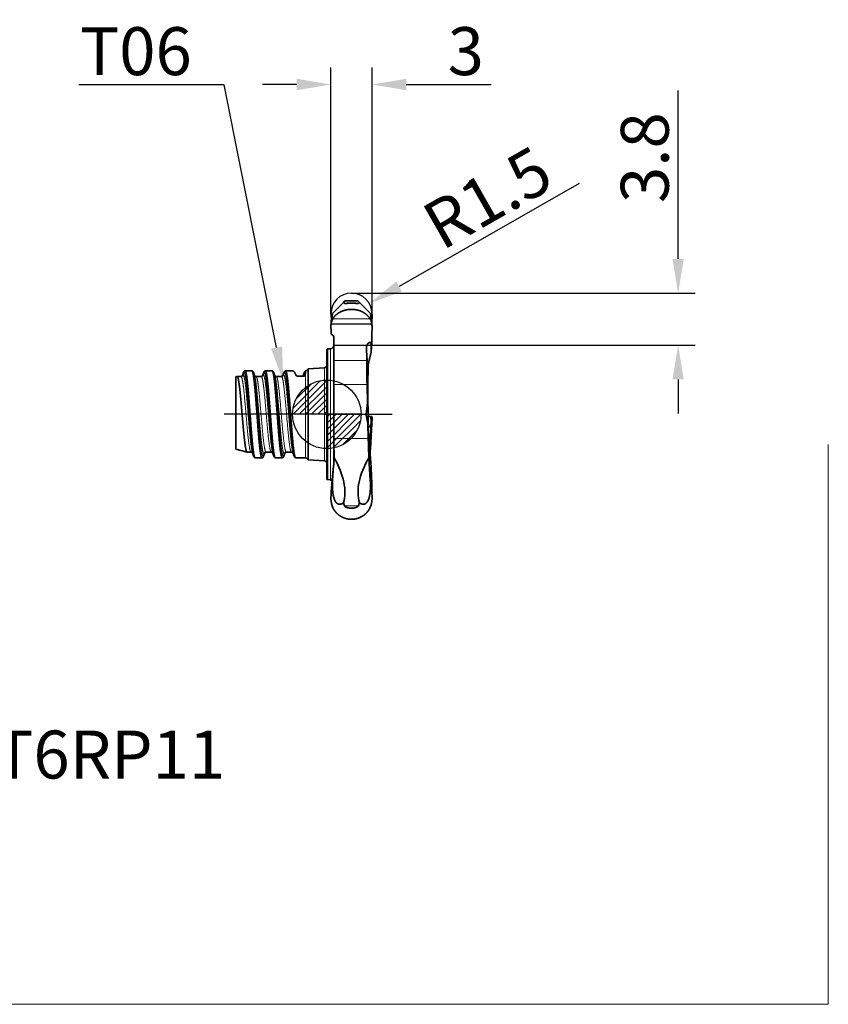
# Model space of a CAD drawing. Units: millimetres. Extents: x -84 to 37, y -43 to 39.
# Drawn here: x -22 to 37, y -43 to 29 of the extents above; entities that cross this region are included whole.
import ezdxf
from ezdxf import colors
from ezdxf.entities.mleader import LeaderData, LeaderLine
from ezdxf.math import Vec2, Vec3

# ---------------------------------------------------------------- set-up
doc = ezdxf.new("R2010")
doc.units = ezdxf.units.MM
doc.header["$PDMODE"] = 1
doc.linetypes.add('CENTER2', pattern=[28.575, 19.05, -3.175, 3.175, -3.175])
doc.layers.get('DEFPOINTS').update_dxf_attribs({"linetype": 'CONTINUOUS', "lineweight": 25})
for name, color, linetype, lineweight in [('1', 4, 'CONTINUOUS', 50), ('2', 7, 'CONTINUOUS', 25), ('4', 2, 'CENTER2', 25), ('CUT', 1, 'CONTINUOUS', 25), ('INFTOTAL', 9, 'CONTINUOUS', 18), ('SK1', 4, 'CONTINUOUS', 50), ('SK2', 7, 'CONTINUOUS', 25), ('SK4', 2, 'CENTER2', 25)]:
    doc.layers.add(name, color=color, linetype=linetype, lineweight=lineweight)
doc.layers.add('SK6', color=5, linetype='CONTINUOUS')
doc.styles.add('MM_STANDARD', font='Monos.ttf', dxfattribs={"height": 3.5})
doc.styles.get("Standard").update_dxf_attribs({"font": 'Monos.ttf'})
doc.dimstyles.new('MM_STANDARD', dxfattribs={"dimtxt": 3.5, "dimasz": 2.5, "dimexe": 1.25, "dimexo": 0, "dimtad": 1, "dimzin": 9, "dimdsep": 46, "dimtxsty": 'MM_STANDARD', "dimcen": 0, "dimclrd": 256, "dimclre": 256, "dimclrt": 256, "dimazin": 2, "dimtfac": 1, "dimtofl": 0, "dimtmove": 0, "dimatfit": 3, "dimfxl": 1, "dimtolj": 1, "dimlwd": -1, "dimlwe": -1, "dimarcsym": 0})

# ---------------------------------------------------------------- blocks, each defined once
blk = doc.blocks.new('*D3')
at = {"layer": '2'}
for p, q in [((0.299, 7.32), (0.299, 25.333)), ((3.301, 7.314), (3.301, 25.333)), ((-2.201, 24.083), (-4.701, 24.083)), ((5.801, 24.083), (11.996, 24.083))]:
    blk.add_line(p, q, dxfattribs=at)
for points in [[(-2.201, 24.5), (-2.201, 23.667), (0.299, 24.083)], [(5.801, 24.5), (5.801, 23.667), (3.301, 24.083)]]:
    blk.add_solid(points, dxfattribs=at)
at = {"layer": 'DEFPOINTS', "color": 0}
for p in [(3.301, 24.083), (0.299, 7.32), (3.301, 7.314)]:
    blk.add_point(p, dxfattribs=at)
at = {"layer": '2', "insert": (10.148, 26.52), "char_height": 3.5, "attachment_point": 5, "style": 'MM_STANDARD'}
blk.add_mtext('\\A1;3', dxfattribs=at)
blk = doc.blocks.new('*D4')
at = {"layer": '2'}
blk.add_line((18.441, 16.847), (5.274, 9.332), dxfattribs=at)
blk.add_solid([(5.068, 9.693), (5.481, 8.97), (3.103, 8.092)], dxfattribs=at)
at = {"layer": 'DEFPOINTS', "color": 0}
for p in [(3.103, 8.092), (1.8, 7.348)]:
    blk.add_point(p, dxfattribs=at)
at = {"layer": '2', "insert": (11.735, 15.825), "char_height": 3.5, "attachment_point": 5, "rotation": 29.71797, "style": 'MM_STANDARD'}
blk.add_mtext('\\A1;R1.5', dxfattribs=at)
blk = doc.blocks.new('*D5')
at = {"layer": '2'}
for p, q in [((25.663, 11.349), (25.663, 23.639)), ((1.8, 8.849), (26.913, 8.849)), ((0.52, 5.049), (26.913, 5.049)), ((25.663, 2.549), (25.663, 0.049))]:
    blk.add_line(p, q, dxfattribs=at)
for points in [[(25.246, 11.349), (26.079, 11.349), (25.663, 8.849)], [(25.246, 2.549), (26.079, 2.549), (25.663, 5.049)]]:
    blk.add_solid(points, dxfattribs=at)
at = {"layer": 'DEFPOINTS', "color": 0}
for p in [(1.8, 8.849), (0.52, 5.049), (25.663, 5.049)]:
    blk.add_point(p, dxfattribs=at)
at = {"layer": '2', "insert": (23.226, 18.744), "char_height": 3.5, "attachment_point": 5, "rotation": 90, "style": 'MM_STANDARD'}
blk.add_mtext('\\A1;3.8', dxfattribs=at)
blk = doc.blocks.new('CUT')
at = {"layer": 'CUT'}
for p, q in [((0.299, 7.283), (0.307, 6.863)), ((3.301, 7.283), (3.289, 6.616)), ((0.311, 6.616), (0.307, 6.863)), ((0.311, 6.616), (3.289, 6.616))]:
    blk.add_line(p, q, dxfattribs=at)
for centre, radius, start, end in [((1.8, 7.348), 1.501, 0.02104, 179.97975), ((1.863, 7.314), 1.564, 178.73081, 181.13344), ((1.737, 7.314), 1.564, 358.86656, 1.26919)]:
    blk.add_arc(centre, radius, start, end, dxfattribs=at)
blk = doc.blocks.new('CERO_POINT')
at = {"layer": 'SK2'}
h = blk.add_hatch(dxfattribs=at)
h.set_pattern_fill('ANSI31', color=256, scale=0.1, angle=180, style=0)
h.set_pattern_definition([(225, (5.17098, 0), (0.224506, -0.224506), [])])
h.paths.add_polyline_path([(0, -2.5, 0.414214), (2.5, 0), (0, 0)])
h.paths.add_polyline_path([(0, 0), (0, 2.5, 0.414214), (-2.5, 0)])
for p, q in [((0, -2.5), (0, 2.5)), ((2.5, 0), (-2.5, 0)), ((0.09, 0), (-0.09, 0)), ((0, 0.09), (0, -0.09))]:
    blk.add_line(p, q, dxfattribs=at)
blk.add_circle((0, 0), 2.5, dxfattribs=at)

msp = doc.modelspace()

# ---------------------------------------------------------------- linework, layer by layer
at = {"layer": '1', "color": 4, "lineweight": 35}
for p, q in [((0.411, 7.371), (1.213, 8.173)), ((1.213, 8.173), (1.323, 8.283)), ((1.323, 8.283), (2.277, 8.283)), ((2.387, 8.173), (2.277, 8.283)), ((3.189, 7.371), (2.387, 8.173)), ((0.411, 7.371), (0.308, 6.588)), ((3.189, 7.371), (3.292, 6.588)), ((0.299, 6.425), (0.307, 6.067)), ((0.311, 5.85), (0.307, 6.067)), ((0.335, 5.841), (0.311, 5.85)), ((3.288, 5.809), (3.283, 5.257)), ((3.301, 6.425), (3.288, 5.809)), ((0.52, 4.165), (0.52, 5.597)), ((3.283, 5.257), (3.175, 5.255)), ((3.239, 4.543), (3.283, 5.257)), ((0, 4.75), (0, 3.531)), ((0.078, 4.77), (0.26, 4.786)), ((3.238, 4.518), (3.239, 4.543)), ((0, -2.296), (0, 4.158)), ((0.511, 3.926), (0.52, 4.165)), ((0.511, 2.187), (0.511, 3.926)), ((3.012, 3.514), (2.97, 0.827)), ((2.939, 2.187), (2.97, 0.827)), ((3.011, -0.764), (2.988, 1.965)), ((0.52, 1.433), (0.52, -1.759)), ((2.882, 0.017), (2.97, 0.827)), ((2.885, -0.069), (3.004, -0.675)), ((3.004, -0.675), (3.029, -1.759)), ((3.238, -3.857), (3.004, -0.675)), ((3.238, -0.662), (3.135, -2.461)), ((3.155, -0.154), (3.165, -0.158)), ((3.283, -0.159), (3.175, -0.158)), ((3.179, -2.525), (3.301, -0.24)), ((3.238, -0.662), (3.239, -0.645)), ((3.239, -0.645), (3.283, -0.159)), ((3.301, -0.24), (3.301, -0.241)), ((0.52, -2.601), (0.52, -1.759)), ((0, -2.296), (0, -4.75)), ((0.52, -2.944), (0.52, -2.601)), ((0.544, -2.729), (0.529, -3.156)), ((3.059, -2.819), (3.071, -3.171)), ((3.176, -2.582), (3.161, -2.818)), ((3.176, -2.582), (3.179, -2.525)), ((0, -4.158), (0, -3.531)), ((0.52, -2.944), (0.52, -3.268)), ((0.52, -3.308), (0.529, -3.171)), ((0.52, -3.308), (0.52, -3.268)), ((0.52, -3.308), (0.52, -3.52)), ((0.529, -3.156), (0.529, -3.171)), ((3.176, -4.803), (3.071, -3.171)), ((0.491, -3.765), (0.394, -4.775)), ((0.424, -4.802), (0.491, -3.765)), ((3.238, -3.857), (3.239, -3.898)), ((3.239, -3.898), (3.283, -5.098)), ((0.078, -4.77), (0.26, -4.786)), ((0.394, -4.775), (0.335, -5.363)), ((0.311, -5.601), (0.307, -5.811)), ((0.311, -5.602), (0.335, -5.363)), ((3.288, -5.563), (3.283, -5.098)), ((3.301, -6.183), (3.288, -5.563)), ((0.299, -6.183), (0.307, -5.811))]:
    msp.add_line(p, q, dxfattribs=at)
at = {"layer": '1', "color": 4, "lineweight": 13}
for p, q in [((1.431, 8.098), (1.281, 8.098)), ((2.319, 8.098), (2.169, 8.098)), ((3.155, 6.982), (0.445, 6.982)), ((0.078, -2.306), (0.078, 4.77)), ((0.26, -2.314), (0.26, 4.786)), ((2.92, 3.926), (0.511, 3.926)), ((2.939, 2.187), (0.511, 2.187)), ((3.155, -0.154), (3.101, -0.154)), ((3.176, -2.582), (3.301, -0.241)), ((3.029, -1.759), (0.52, -1.759)), ((0.078, -4.77), (0.078, -2.306)), ((0.26, -4.786), (0.26, -2.314)), ((0.424, -4.802), (0.299, -6.183)), ((3.176, -4.803), (3.301, -6.183)), ((2.319, -6.671), (1.281, -6.671))]:
    msp.add_line(p, q, dxfattribs=at)
at = {"layer": '1', "color": 4, "lineweight": 35}
for centre, radius, start, end in [((1.057, 7.961), 0.263, 31.23988, 53.56734), ((1.311, 8.137), 0.0497, 232.81528, 281.38222), ((2.289, 8.137), 0.0497, 258.60795, 307.19065), ((2.543, 7.961), 0.263, 126.43323, 148.75978), ((1.351, 6.452), 1.052, 172.55214, 181.45629), ((1.329, 6.453), 1.03, 149.07888, 172.48948), ((2.271, 6.453), 1.03, 7.51009, 30.92117), ((2.249, 6.452), 1.052, 358.54573, 7.44745), ((0.262, 5.591), 0.259, 1.29539, 73.60167), ((0.235, 5.07), 0.285, 275, 0), ((0.1, 4.521), 0.25, 95.00037, 113.5778), ((-18.024, 3.781), 20.944, 0.39712, 2.84812), ((67.033, 3.797), 64.114, 179.88486, 181.43899), ((3.166, -0.013), 0.286, 173.84714, 191.12325), ((2.713, -1.359), 1.283, 69.8461, 76.82517), ((3.167, 0.419), 0.577, 253.75455, 270.84658), ((3.915, -0.166), 0.632, 179.34572, 187.27976), ((3.269, -0.247), 0.0336, 13.82111, 61.88908), ((3.301, -0.247), 0.0126, 176.42558, 229.42848), ((3.278, -0.24), 0.0226, 313.38843, 356.47191), ((101.701, 0.515), 98.699, 181.32025, 181.93598), ((0.247, -2.719), 0.297, 357.99409, 23.33775), ((-0.623, -3.507), 1.144, 346.93863, 359.32968), ((0.1, -4.521), 0.25, 246.4222, 264.99963), ((0.235, -5.07), 0.285, 57.40803, 84.99996), ((1.708, -6.202), 1.409, 179.25537, 206.39471), ((-0.219, -7.063), 1.551, 14.63045, 22.59623), ((3.819, -7.063), 1.551, 157.40384, 165.36937), ((1.892, -6.202), 1.409, 333.60532, 0.74286)]:
    msp.add_arc(centre, radius, start, end, dxfattribs=at)
at = {"layer": '1', "color": 4, "lineweight": 13}
for centre, major_axis, ratio, start_param, end_param in [((4.044, -55.612), (3.027, -74.939), 0.036231, 2.50118, 2.517274), ((3.745, -55.624), (3.015, -74.639), 0.036231, 2.483927, 2.513198), ((4.044, 68.217), (0.842, -74.995), 0.053046, 5.859277, 5.875371), ((-0.945, -69.532), (3.017, 74.639), 0.036216, 0.463816, 0.470219)]:
    msp.add_ellipse(centre, major_axis=major_axis, ratio=ratio, start_param=start_param, end_param=end_param, dxfattribs=at)
at = {"layer": '1', "color": 4, "lineweight": 35}
for centre, major_axis, start_param, end_param in [((-2.879, -3.595), (3.639, -3.638), 0.294407, 1.148213), ((6.479, -3.595), (3.639, 3.638), 1.993366, 2.847189)]:
    msp.add_ellipse(centre, major_axis=major_axis, ratio=0.577339, start_param=start_param, end_param=end_param, dxfattribs=at)
for points, knots in [([(1.321, 8.088), (1.371, 8.088), (1.448, 8.101), (1.528, 8.111), (1.69, 8.127), (1.855, 8.128), (1.942, 8.124), (2.069, 8.111), (2.186, 8.096), (2.218, 8.091), (2.253, 8.088), (2.279, 8.088)], [0, 0, 0, 0, 0, 0, 0.607813, 0.607813, 0.607813, 1.266757, 1.266757, 1.266757, 1.587276, 1.587276, 1.587276, 1.587276, 1.587276, 1.587276]), ([(0.445, 6.982), (0.501, 7.076), (0.57, 7.166), (0.652, 7.25), (0.832, 7.397), (1.054, 7.513), (1.168, 7.56), (1.421, 7.638), (1.696, 7.67), (1.843, 7.672), (2.112, 7.65), (2.365, 7.583), (2.476, 7.543), (2.69, 7.443), (2.871, 7.315), (2.954, 7.242), (3.043, 7.146), (3.116, 7.043), (3.13, 7.023), (3.142, 7.003), (3.155, 6.982)], [0, 0, 0, 0, 0, 0, 0.846567, 0.846567, 0.846567, 1.604282, 1.604282, 1.604282, 2.445705, 2.445705, 2.445705, 3.16387, 3.16387, 3.16387, 3.93506, 3.93506, 3.93506, 4.120352, 4.120352, 4.120352, 4.120352, 4.120352, 4.120352]), ([(3.175, 5.255), (3.168, 5.255), (3.16, 5.254), (3.153, 5.253), (3.138, 5.251), (3.124, 5.247), (3.117, 5.245), (3.097, 5.238), (3.078, 5.228), (3.066, 5.221), (3.014, 5.184), (2.977, 5.136), (2.954, 5.097), (2.919, 5.018), (2.901, 4.938), (2.895, 4.899), (2.894, 4.86), (2.895, 4.821)], [0, 0, 0, 0, 0, 0, 0.064906, 0.064906, 0.064906, 0.129812, 0.129812, 0.129812, 0.257861, 0.257861, 0.257861, 0.73864, 0.73864, 0.73864, 1.195058, 1.195058, 1.195058, 1.195058, 1.195058, 1.195058]), ([(3.012, 3.514), (3.012, 3.516), (3.012, 3.519), (3.012, 3.522), (3.012, 3.526), (3.012, 3.531), (3.013, 3.531), (3.013, 3.533), (3.013, 3.535), (3.013, 3.536), (3.013, 3.539), (3.014, 3.542), (3.014, 3.544), (3.015, 3.552), (3.016, 3.561), (3.017, 3.568), (3.02, 3.587), (3.023, 3.606), (3.025, 3.618), (3.033, 3.666), (3.042, 3.71), (3.049, 3.741), (3.065, 3.819), (3.081, 3.892), (3.091, 3.934), (3.12, 4.059), (3.149, 4.176), (3.168, 4.251), (3.193, 4.35), (3.218, 4.445), (3.225, 4.47), (3.231, 4.494), (3.238, 4.518)], [0, 0, 0, 0, 0, 0, 0.031798, 0.031798, 0.031798, 0.039423, 0.039423, 0.039423, 0.047048, 0.047048, 0.047048, 0.062286, 0.062286, 0.062286, 0.110508, 0.110508, 0.110508, 0.19843, 0.19843, 0.19843, 0.467998, 0.467998, 0.467998, 0.868009, 0.868009, 0.868009, 1.676803, 1.676803, 1.676803, 1.963078, 1.963078, 1.963078, 1.963078, 1.963078, 1.963078]), ([(3.024, -0.947), (3.025, -0.949), (3.026, -0.95), (3.027, -0.952), (3.035, -0.961), (3.042, -0.963), (3.049, -0.963), (3.065, -0.957), (3.081, -0.943), (3.091, -0.933), (3.12, -0.897), (3.149, -0.85), (3.168, -0.816), (3.193, -0.764), (3.218, -0.708), (3.225, -0.693), (3.231, -0.677), (3.238, -0.662)], [0.155964, 0.155964, 0.155964, 0.155964, 0.155964, 0.155964, 0.19843, 0.19843, 0.19843, 0.467998, 0.467998, 0.467998, 0.868009, 0.868009, 0.868009, 1.676803, 1.676803, 1.676803, 1.963078, 1.963078, 1.963078, 1.963078, 1.963078, 1.963078]), ([(0.424, -4.802), (0.42, -4.875), (0.416, -4.949), (0.413, -5.024), (0.41, -5.174), (0.411, -5.329), (0.414, -5.408), (0.422, -5.569), (0.439, -5.735), (0.451, -5.82), (0.473, -5.95), (0.509, -6.087), (0.522, -6.131), (0.546, -6.201), (0.578, -6.274), (0.59, -6.3), (0.612, -6.343), (0.64, -6.386), (0.652, -6.404), (0.676, -6.435), (0.703, -6.464), (0.717, -6.478), (0.745, -6.503), (0.775, -6.522), (0.791, -6.532), (0.828, -6.55), (0.863, -6.561), (0.883, -6.565), (0.939, -6.572), (0.988, -6.567), (1.018, -6.561), (1.079, -6.542), (1.133, -6.516), (1.161, -6.501), (1.187, -6.485), (1.213, -6.467)], [0, 0, 0, 0, 0, 0, 0.847889, 0.847889, 0.847889, 1.701346, 1.701346, 1.701346, 2.571507, 2.571507, 2.571507, 2.977625, 2.977625, 2.977625, 3.192803, 3.192803, 3.192803, 3.331307, 3.331307, 3.331307, 3.448603, 3.448603, 3.448603, 3.578109, 3.578109, 3.578109, 3.777115, 3.777115, 3.777115, 4.17638, 4.17638, 4.17638, 4.62769, 4.62769, 4.62769, 4.62769, 4.62769, 4.62769]), ([(3.176, -4.803), (3.18, -4.876), (3.184, -4.949), (3.187, -5.024), (3.19, -5.175), (3.189, -5.329), (3.186, -5.408), (3.178, -5.569), (3.161, -5.736), (3.149, -5.82), (3.127, -5.95), (3.091, -6.087), (3.078, -6.131), (3.054, -6.201), (3.022, -6.274), (3.01, -6.3), (2.987, -6.343), (2.96, -6.386), (2.948, -6.404), (2.924, -6.435), (2.897, -6.464), (2.883, -6.478), (2.854, -6.503), (2.825, -6.522), (2.809, -6.532), (2.772, -6.55), (2.737, -6.561), (2.717, -6.565), (2.661, -6.572), (2.612, -6.567), (2.582, -6.561), (2.521, -6.542), (2.466, -6.516), (2.439, -6.501), (2.413, -6.485), (2.387, -6.467)], [0, 0, 0, 0, 0, 0, 0.84789, 0.84789, 0.84789, 1.70135, 1.70135, 1.70135, 2.57152, 2.57152, 2.57152, 2.977655, 2.977655, 2.977655, 3.192765, 3.192765, 3.192765, 3.331212, 3.331212, 3.331212, 3.448478, 3.448478, 3.448478, 3.577992, 3.577992, 3.577992, 3.777034, 3.777034, 3.777034, 4.176397, 4.176397, 4.176397, 4.627461, 4.627461, 4.627461, 4.627461, 4.627461, 4.627461]), ([(0.445, -6.828), (0.501, -6.943), (0.57, -7.053), (0.652, -7.156), (0.832, -7.337), (1.054, -7.479), (1.168, -7.537), (1.421, -7.633), (1.696, -7.671), (1.843, -7.674), (2.112, -7.647), (2.365, -7.564), (2.476, -7.515), (2.69, -7.393), (2.871, -7.236), (2.954, -7.147), (3.043, -7.028), (3.116, -6.903), (3.13, -6.878), (3.142, -6.853), (3.155, -6.828)], [0, 0, 0, 0, 0, 0, 0.846567, 0.846567, 0.846567, 1.604282, 1.604282, 1.604282, 2.445705, 2.445705, 2.445705, 3.16387, 3.16387, 3.16387, 3.93506, 3.93506, 3.93506, 4.120352, 4.120352, 4.120352, 4.120352, 4.120352, 4.120352]), ([(1.281, -6.671), (1.284, -6.683), (1.292, -6.696), (1.303, -6.71), (1.331, -6.735), (1.366, -6.757), (1.387, -6.769), (1.429, -6.788), (1.474, -6.805), (1.498, -6.813), (1.622, -6.847), (1.755, -6.86), (1.861, -6.859), (2.021, -6.841), (2.166, -6.792), (2.212, -6.772), (2.269, -6.738), (2.303, -6.701), (2.311, -6.691), (2.316, -6.681), (2.319, -6.671)], [0, 0, 0, 0, 0, 0, 0.187892, 0.187892, 0.187892, 0.370256, 0.370256, 0.370256, 0.569011, 0.569011, 0.569011, 1.38306, 1.38306, 1.38306, 1.782837, 1.782837, 1.782837, 1.930545, 1.930545, 1.930545, 1.930545, 1.930545, 1.930545])]:
    msp.add_open_spline(points, degree=5, knots=knots, dxfattribs=at)
msp.add_open_spline([(0.511, 2.187), (0.511, 2.036), (0.513, 1.886), (0.517, 1.736), (0.52, 1.585), (0.52, 1.433)], degree=5, dxfattribs=at)
at = {"layer": '4'}
msp.add_line((-0.18, 0), (4.771, 0), dxfattribs=at)
at = {"layer": 'INFTOTAL'}
for p, q in [((36.636, -43.083), (36.636, -2.194)), ((-23.643, -43.083), (36.636, -43.083))]:
    msp.add_line(p, q, dxfattribs=at)
at = {"layer": 'SK1', "color": 4, "lineweight": 35}
for p, q in [((-6.118, 2.985), (-6.172, 2.815)), ((-5.976, 3.18), (-5.986, 3.177)), ((-5.975, 3.18), (-5.976, 3.18)), ((-5.976, 3.18), (-5.473, 3.18)), ((-5.471, 3.18), (-5.473, 3.18)), ((-5.471, 3.18), (-5.463, 3.177)), ((-5.268, 2.785), (-5.331, 2.985)), ((-4.638, 2.985), (-4.692, 2.815)), ((-4.496, 3.18), (-4.506, 3.177)), ((-4.495, 3.18), (-4.496, 3.18)), ((-4.496, 3.18), (-3.993, 3.18)), ((-3.991, 3.18), (-3.993, 3.18)), ((-3.991, 3.18), (-3.983, 3.177)), ((-3.788, 2.785), (-3.851, 2.985)), ((-3.158, 2.985), (-3.212, 2.815)), ((-3.016, 3.18), (-3.026, 3.177)), ((-3.015, 3.18), (-3.016, 3.18)), ((-3.016, 3.18), (-2.513, 3.18)), ((-2.511, 3.18), (-2.513, 3.18)), ((-1.678, 2.985), (-1.732, 2.815)), ((-1.534, 3.181), (-1.545, 3.178)), ((-1.533, 3.181), (-1.534, 3.181)), ((-1.36, 3.332), (-0.18, 3.394)), ((-1.36, 2.917), (-1.36, 3.332)), ((-1.36, -3.332), (-1.36, 2.917)), ((-6.563, 2.769), (-6.65, 2.746)), ((-6.65, 2.746), (-6.65, 2.061)), ((-6.558, 2.77), (-6.563, 2.769)), ((-6.556, 2.77), (-6.558, 2.77)), ((-6.273, 2.77), (-6.558, 2.77)), ((-5.176, 2.77), (-5.184, 2.77)), ((-4.793, 2.77), (-5.176, 2.77)), ((-3.696, 2.77), (-3.704, 2.77)), ((-3.313, 2.77), (-3.696, 2.77)), ((-1.719, 2.779), (-2.103, 2.779)), ((-6.65, 2.061), (-6.65, -2.548)), ((-5.823, -2.769), (-6.65, -2.548)), ((-5.818, -2.77), (-5.823, -2.769)), ((-5.533, -2.77), (-5.818, -2.77)), ((-5.378, -2.985), (-5.441, -2.785)), ((-4.537, -2.815), (-4.591, -2.985)), ((-4.436, -2.77), (-4.444, -2.77)), ((-4.053, -2.77), (-4.436, -2.77)), ((-3.898, -2.985), (-3.961, -2.785)), ((-3.057, -2.815), (-3.111, -2.985)), ((-2.956, -2.77), (-2.964, -2.77)), ((-2.573, -2.77), (-2.956, -2.77)), ((-2.418, -2.985), (-2.481, -2.785)), ((-5.236, -3.18), (-5.246, -3.177)), ((-5.236, -3.18), (-4.733, -3.18)), ((-4.731, -3.18), (-4.733, -3.18)), ((-4.731, -3.18), (-4.723, -3.177)), ((-3.756, -3.18), (-3.766, -3.177)), ((-3.756, -3.18), (-3.253, -3.18)), ((-3.251, -3.18), (-3.253, -3.18)), ((-3.251, -3.18), (-3.243, -3.177)), ((-2.276, -3.18), (-2.286, -3.177)), ((-2.276, -3.18), (-1.554, -3.18)), ((-1.36, -3.332), (-0.18, -3.394))]:
    msp.add_line(p, q, dxfattribs=at)
at = {"layer": 'SK1', "color": 4, "lineweight": 13}
for p, q in [((-1.619, 3.077), (-1.678, 2.883)), ((-1.554, 2.784), (-1.554, 3.123)), ((-0.18, -3.394), (-0.18, 3.394)), ((-6.271, 2.77), (-6.273, 2.77)), ((-5.175, 2.77), (-5.176, 2.77)), ((-4.791, 2.77), (-4.793, 2.77)), ((-3.695, 2.77), (-3.696, 2.77)), ((-3.311, 2.77), (-3.313, 2.77)), ((-1.554, -3.18), (-1.554, 2.784))]:
    msp.add_line(p, q, dxfattribs=at)
at = {"layer": 'SK1', "color": 4, "lineweight": 35}
for centre, radius, start, end in [((-2.565, 2.956), 0.23, 31.81306, 76.48612), ((-4.398, 1.908), 2.342, 24.75423, 29.96692), ((-2.095, 2.972), 0.195, 205.4349, 255.59137), ((-1.709, 2.909), 0.129, 283.24928, 350.85923), ((-3.181, 3.161), 1.622, 350.33754, 357.0582), ((-1.384, 3.073), 0.177, 163.64344, 178.428), ((-1.554, 3.38), 0.2, 275.71838, 346.0926), ((-0.19, 3.594), 0.2, 273.00035, 341.76923), ((-6.269, 2.898), 0.128, 268.57165, 322.96209), ((-5.179, 2.901), 0.13, 220.87489, 267.81336), ((-4.789, 2.898), 0.128, 268.57203, 322.96322), ((-3.699, 2.901), 0.13, 220.87488, 267.81336), ((-3.309, 2.898), 0.128, 268.57203, 322.96322), ((-2.102, 2.951), 0.172, 256.00731, 269.85257), ((-1.822, 2.889), 0.117, 289.04416, 324.38825), ((-1.719, 2.935), 0.156, 269.8849, 284.6544), ((-5.529, -2.898), 0.128, 37.03678, 91.42797), ((-4.44, -2.897), 0.127, 91.66229, 143.04534), ((-4.049, -2.898), 0.128, 37.03678, 91.42797), ((-2.96, -2.897), 0.127, 91.66229, 143.04534), ((-2.569, -2.898), 0.128, 37.03678, 91.42797), ((-1.554, -3.38), 0.2, 13.9074, 90), ((-0.19, -3.594), 0.2, 18.29423, 86.99966)]:
    msp.add_arc(centre, radius, start, end, dxfattribs=at)
at = {"layer": 'SK1', "color": 4, "lineweight": 13}
for centre, radius, start, end in [((-1.831, 2.93), 0.16, 288.89282, 342.99969), ((-1.653, 3.29), 0.407, 266.44867, 280.10159), ((-1.452, 3.026), 0.175, 117.61444, 162.99973), ((-1.594, 3.482), 0.405, 266.42742, 274.61078)]:
    msp.add_arc(centre, radius, start, end, dxfattribs=at)
for points in [[(-6.118, 2.883), (-6.129, 2.884), (-6.139, 2.877), (-6.15, 2.864), (-6.16, 2.844), (-6.17, 2.818)], [(-6.059, 3.077), (-6.071, 3.078), (-6.083, 3.069), (-6.095, 3.05), (-6.106, 3.022), (-6.118, 2.985)], [(-4.638, 2.883), (-4.649, 2.884), (-4.659, 2.877), (-4.67, 2.864), (-4.68, 2.844), (-4.69, 2.817)], [(-4.579, 3.077), (-4.591, 3.078), (-4.603, 3.069), (-4.615, 3.05), (-4.626, 3.022), (-4.638, 2.985)], [(-3.158, 2.883), (-3.169, 2.884), (-3.179, 2.877), (-3.19, 2.864), (-3.2, 2.844), (-3.21, 2.817)], [(-3.099, 3.077), (-3.111, 3.078), (-3.123, 3.069), (-3.135, 3.05), (-3.146, 3.022), (-3.158, 2.985)], [(-1.678, 2.883), (-1.689, 2.884), (-1.699, 2.877), (-1.71, 2.864), (-1.72, 2.844), (-1.73, 2.817)], [(-1.619, 3.077), (-1.631, 3.078), (-1.643, 3.069), (-1.655, 3.05), (-1.666, 3.022), (-1.678, 2.985)], [(-4.539, -2.818), (-4.548, -2.843), (-4.558, -2.862), (-4.568, -2.876), (-4.578, -2.883), (-4.588, -2.883)], [(-3.059, -2.818), (-3.068, -2.843), (-3.078, -2.862), (-3.088, -2.876), (-3.098, -2.883), (-3.108, -2.883)], [(-4.591, -2.985), (-4.602, -3.02), (-4.613, -3.048), (-4.624, -3.067), (-4.636, -3.077), (-4.647, -3.077)], [(-3.111, -2.985), (-3.122, -3.02), (-3.133, -3.048), (-3.144, -3.067), (-3.156, -3.077), (-3.167, -3.077)]]:
    msp.add_open_spline(points, degree=5, dxfattribs=at)
at = {"layer": 'SK1', "color": 4, "lineweight": 35}
for points, degree, knots in [([(-6.118, 2.985), (-6.116, 2.991), (-6.112, 3.003), (-6.107, 3.019), (-6.101, 3.034), (-6.094, 3.049), (-6.087, 3.066), (-6.076, 3.086), (-6.064, 3.105), (-6.051, 3.122), (-6.039, 3.136), (-6.026, 3.149), (-6.013, 3.16), (-6, 3.169), (-5.99, 3.175), (-5.986, 3.177)], 3, [0, 0, 0, 0, 0.0194205, 0.0358568, 0.0520726, 0.0682721, 0.0845923, 0.1084603, 0.1341773, 0.1527409, 0.1731874, 0.189758, 0.2077376, 0.2234123, 0.239841, 0.239841, 0.239841, 0.239841]), ([(-5.463, 3.177), (-5.458, 3.175), (-5.449, 3.169), (-5.435, 3.16), (-5.423, 3.149), (-5.409, 3.136), (-5.397, 3.122), (-5.384, 3.105), (-5.372, 3.086), (-5.362, 3.066), (-5.354, 3.048), (-5.347, 3.032), (-5.341, 3.016), (-5.336, 3), (-5.332, 2.99), (-5.331, 2.985)], 3, [0, 0, 0, 0, 0.0164334, 0.0321116, 0.0500911, 0.0666614, 0.0871231, 0.105682, 0.1314133, 0.1552692, 0.1724952, 0.1895832, 0.2067108, 0.2240945, 0.2398413, 0.2398413, 0.2398413, 0.2398413]), ([(-4.638, 2.985), (-4.636, 2.993), (-4.63, 3.01), (-4.62, 3.036), (-4.609, 3.062), (-4.596, 3.086), (-4.584, 3.105), (-4.571, 3.122), (-4.559, 3.136), (-4.546, 3.149), (-4.533, 3.16), (-4.52, 3.169), (-4.51, 3.175), (-4.506, 3.177)], 3, [0, 0, 0, 0, 0.0245299, 0.0545774, 0.0845732, 0.1084474, 0.134165, 0.152655, 0.1731254, 0.189651, 0.2077202, 0.2233975, 0.2398299, 0.2398299, 0.2398299, 0.2398299]), ([(-3.983, 3.177), (-3.978, 3.175), (-3.969, 3.169), (-3.955, 3.16), (-3.943, 3.149), (-3.929, 3.136), (-3.917, 3.122), (-3.904, 3.105), (-3.892, 3.086), (-3.882, 3.066), (-3.874, 3.048), (-3.867, 3.032), (-3.861, 3.016), (-3.856, 3), (-3.852, 2.99), (-3.851, 2.985)], 3, [0, 0, 0, 0, 0.0164334, 0.0321116, 0.0500911, 0.0666614, 0.0871231, 0.105682, 0.1314133, 0.1552691, 0.1724952, 0.1895832, 0.2067108, 0.2240945, 0.2398413, 0.2398413, 0.2398413, 0.2398413]), ([(-3.158, 2.985), (-3.156, 2.993), (-3.15, 3.01), (-3.14, 3.036), (-3.129, 3.062), (-3.116, 3.086), (-3.104, 3.105), (-3.091, 3.122), (-3.079, 3.136), (-3.066, 3.149), (-3.053, 3.16), (-3.04, 3.169), (-3.03, 3.175), (-3.026, 3.177)], 3, [0, 0, 0, 0, 0.02453, 0.0545774, 0.0845732, 0.1084474, 0.134165, 0.152655, 0.1731254, 0.189651, 0.2077202, 0.2233975, 0.2398299, 0.2398299, 0.2398299, 0.2398299]), ([(-1.678, 2.985), (-1.676, 2.993), (-1.67, 3.01), (-1.66, 3.037), (-1.648, 3.063), (-1.636, 3.086), (-1.624, 3.106), (-1.611, 3.123), (-1.598, 3.137), (-1.585, 3.15), (-1.572, 3.161), (-1.559, 3.17), (-1.55, 3.175), (-1.545, 3.178)], 3, [0, 0, 0, 0, 0.0245294, 0.0549357, 0.0853072, 0.1093084, 0.1352108, 0.1538252, 0.174461, 0.1911251, 0.2093503, 0.2244877, 0.2403599, 0.2403599, 0.2403599, 0.2403599]), ([(-1.533, 3.181), (-1.527, 3.181), (-1.524, 3.18), (-1.528, 3.175), (-1.536, 3.164), (-1.545, 3.148), (-1.548, 3.14), (-1.551, 3.132), (-1.554, 3.123)], 5, [0, 0, 0, 0, 0, 0, 0.5026157, 0.5026157, 0.5026157, 0.864777, 0.864777, 0.864777, 0.864777, 0.864777, 0.864777]), ([(-6.556, 2.77), (-6.529, 2.769), (-6.502, 2.721), (-6.475, 2.628), (-6.442, 2.462), (-6.411, 2.25), (-6.404, 2.206), (-6.398, 2.161), (-6.392, 2.114)], 5, [0, 0, 0, 0, 0, 0, 2.428583, 2.428583, 2.428583, 3.029056, 3.029056, 3.029056, 3.029056, 3.029056, 3.029056]), ([(-5.246, -3.177), (-5.266, -3.167), (-5.286, -3.126), (-5.306, -3.057), (-5.352, -2.835), (-5.395, -2.5), (-5.419, -2.286), (-5.481, -1.653), (-5.539, -0.91), (-5.575, -0.429), (-5.622, 0.226), (-5.671, 0.863), (-5.682, 1.009), (-5.722, 1.52), (-5.765, 2.004), (-5.795, 2.315), (-5.826, 2.577), (-5.857, 2.784)], 5, [0, 0, 0, 0, 0, 0, 1.89328, 1.89328, 1.89328, 4.37624, 4.37624, 4.37624, 8.481934, 8.481934, 8.481934, 9.906377, 9.906377, 9.906377, 13.037929, 13.037929, 13.037929, 13.037929, 13.037929, 13.037929]), ([(-4.733, -3.18), (-4.759, -3.18), (-4.785, -3.131), (-4.811, -3.031), (-4.877, -2.667), (-4.937, -2.09), (-4.974, -1.674), (-5.034, -0.926), (-5.092, -0.137), (-5.117, 0.198), (-5.154, 0.692), (-5.191, 1.168), (-5.204, 1.334), (-5.24, 1.766), (-5.278, 2.169), (-5.303, 2.408), (-5.328, 2.615), (-5.354, 2.784)], 5, [0, 0, 0, 0, 0, 0, 2.454864, 2.454864, 2.454864, 6.354965, 6.354965, 6.354965, 9.190979, 9.190979, 9.190979, 10.577238, 10.577238, 10.577238, 13.141945, 13.141945, 13.141945, 13.141945, 13.141945, 13.141945]), ([(-3.766, -3.177), (-3.786, -3.167), (-3.806, -3.126), (-3.826, -3.057), (-3.872, -2.835), (-3.915, -2.5), (-3.939, -2.286), (-4.001, -1.653), (-4.059, -0.91), (-4.095, -0.429), (-4.142, 0.226), (-4.191, 0.863), (-4.202, 1.009), (-4.242, 1.52), (-4.285, 2.004), (-4.315, 2.315), (-4.346, 2.577), (-4.377, 2.784)], 5, [0, 0, 0, 0, 0, 0, 1.893279, 1.893279, 1.893279, 4.37624, 4.37624, 4.37624, 8.481932, 8.481932, 8.481932, 9.906376, 9.906376, 9.906376, 13.037927, 13.037927, 13.037927, 13.037927, 13.037927, 13.037927]), ([(-3.253, -3.18), (-3.279, -3.18), (-3.305, -3.131), (-3.331, -3.031), (-3.397, -2.667), (-3.457, -2.09), (-3.494, -1.674), (-3.554, -0.926), (-3.612, -0.137), (-3.637, 0.198), (-3.674, 0.692), (-3.711, 1.168), (-3.724, 1.334), (-3.76, 1.766), (-3.798, 2.169), (-3.823, 2.408), (-3.848, 2.615), (-3.874, 2.784)], 5, [0, 0, 0, 0, 0, 0, 2.454865, 2.454865, 2.454865, 6.354969, 6.354969, 6.354969, 9.190985, 9.190985, 9.190985, 10.577248, 10.577248, 10.577248, 13.141954, 13.141954, 13.141954, 13.141954, 13.141954, 13.141954]), ([(-2.286, -3.177), (-2.306, -3.167), (-2.326, -3.126), (-2.346, -3.057), (-2.392, -2.835), (-2.435, -2.5), (-2.459, -2.286), (-2.521, -1.653), (-2.579, -0.91), (-2.615, -0.429), (-2.662, 0.226), (-2.711, 0.863), (-2.722, 1.009), (-2.762, 1.52), (-2.805, 2.004), (-2.835, 2.315), (-2.866, 2.577), (-2.897, 2.784)], 5, [0, 0, 0, 0, 0, 0, 1.89328, 1.89328, 1.89328, 4.376242, 4.376242, 4.376242, 8.481937, 8.481937, 8.481937, 9.906377, 9.906377, 9.906377, 13.037928, 13.037928, 13.037928, 13.037928, 13.037928, 13.037928]), ([(-5.823, -2.769), (-5.858, -2.76), (-5.892, -2.675), (-5.927, -2.515), (-5.985, -2.137), (-6.038, -1.65), (-6.06, -1.44), (-6.093, -1.087), (-6.126, -0.717), (-6.137, -0.588), (-6.16, -0.328), (-6.182, -0.066), (-6.193, 0.066), (-6.238, 0.59), (-6.284, 1.116), (-6.32, 1.502), (-6.355, 1.835), (-6.392, 2.114)], 5, [0, 0, 0, 0, 0, 0, 3.114866, 3.114866, 3.114866, 5.386288, 5.386288, 5.386288, 6.571849, 6.571849, 6.571849, 7.774063, 7.774063, 7.774063, 11.35018, 11.35018, 11.35018, 11.35018, 11.35018, 11.35018]), ([(-5.378, -2.985), (-5.376, -2.993), (-5.37, -3.01), (-5.36, -3.036), (-5.349, -3.062), (-5.336, -3.086), (-5.324, -3.105), (-5.311, -3.122), (-5.299, -3.136), (-5.286, -3.149), (-5.273, -3.16), (-5.26, -3.169), (-5.25, -3.175), (-5.246, -3.177)], 3, [0, 0, 0, 0, 0.02453, 0.054577, 0.0845723, 0.1084464, 0.1341637, 0.1526536, 0.1731238, 0.1896492, 0.2077183, 0.2233965, 0.23983, 0.23983, 0.23983, 0.23983]), ([(-4.723, -3.177), (-4.718, -3.175), (-4.709, -3.169), (-4.695, -3.16), (-4.683, -3.149), (-4.669, -3.136), (-4.657, -3.122), (-4.644, -3.105), (-4.632, -3.086), (-4.622, -3.066), (-4.614, -3.048), (-4.607, -3.032), (-4.601, -3.016), (-4.596, -3), (-4.592, -2.99), (-4.591, -2.985)], 3, [0, 0, 0, 0, 0.0164324, 0.0321097, 0.0500893, 0.0666598, 0.0871217, 0.1056807, 0.1314122, 0.1552683, 0.1724946, 0.1895828, 0.2067106, 0.2240945, 0.2398413, 0.2398413, 0.2398413, 0.2398413]), ([(-3.898, -2.985), (-3.896, -2.993), (-3.89, -3.01), (-3.88, -3.036), (-3.869, -3.062), (-3.856, -3.086), (-3.844, -3.105), (-3.831, -3.122), (-3.819, -3.136), (-3.806, -3.149), (-3.793, -3.16), (-3.78, -3.169), (-3.77, -3.175), (-3.766, -3.177)], 3, [0, 0, 0, 0, 0.0245299, 0.0545769, 0.0845722, 0.1084463, 0.1341637, 0.1526535, 0.1731237, 0.1896492, 0.2077182, 0.2233964, 0.2398299, 0.2398299, 0.2398299, 0.2398299]), ([(-3.243, -3.177), (-3.238, -3.175), (-3.229, -3.169), (-3.215, -3.16), (-3.203, -3.149), (-3.189, -3.136), (-3.177, -3.122), (-3.164, -3.105), (-3.152, -3.086), (-3.142, -3.066), (-3.134, -3.048), (-3.127, -3.032), (-3.121, -3.016), (-3.116, -3), (-3.112, -2.99), (-3.111, -2.985)], 3, [0, 0, 0, 0, 0.0164334, 0.0321116, 0.0500911, 0.0666614, 0.0871231, 0.105682, 0.1314133, 0.1552692, 0.1724952, 0.1895832, 0.2067108, 0.2240945, 0.2398413, 0.2398413, 0.2398413, 0.2398413]), ([(-2.418, -2.985), (-2.416, -2.993), (-2.41, -3.01), (-2.4, -3.036), (-2.389, -3.062), (-2.376, -3.086), (-2.364, -3.105), (-2.351, -3.122), (-2.339, -3.136), (-2.326, -3.149), (-2.313, -3.16), (-2.3, -3.169), (-2.29, -3.175), (-2.286, -3.177)], 3, [0, 0, 0, 0, 0.02453, 0.054577, 0.0845723, 0.1084464, 0.1341637, 0.1526535, 0.1731238, 0.1896492, 0.2077182, 0.2233965, 0.2398299, 0.2398299, 0.2398299, 0.2398299])]:
    msp.add_open_spline(points, degree=degree, knots=knots, dxfattribs=at)
at = {"layer": 'SK1', "color": 4, "lineweight": 13}
for points, knots in [([(-5.441, -2.785), (-5.47, -2.695), (-5.497, -2.557), (-5.523, -2.381), (-5.594, -1.825), (-5.657, -1.132), (-5.695, -0.671), (-5.779, 0.37), (-5.864, 1.387), (-5.915, 1.936), (-5.984, 2.525), (-6.062, 2.808), (-6.079, 2.852), (-6.097, 2.878), (-6.116, 2.883), (-6.116, 2.883), (-6.117, 2.883), (-6.118, 2.883)], [0, 0, 0, 0, 0, 0, 1.893531, 1.893531, 1.893531, 5.314317, 5.314317, 5.314317, 9.391882, 9.391882, 9.391882, 10.511115, 10.511115, 10.511115, 10.573864, 10.573864, 10.573864, 10.573864, 10.573864, 10.573864]), ([(-5.378, -2.985), (-5.407, -2.894), (-5.435, -2.75), (-5.461, -2.565), (-5.532, -1.976), (-5.595, -1.241), (-5.633, -0.753), (-5.717, 0.357), (-5.802, 1.446), (-5.853, 2.036), (-5.922, 2.675), (-6, 2.988), (-6.016, 3.035), (-6.035, 3.068), (-6.053, 3.076), (-6.055, 3.077), (-6.057, 3.077), (-6.059, 3.077)], [0, 0, 0, 0, 0, 0, 1.911233, 1.911233, 1.911233, 5.438774, 5.438774, 5.438774, 9.655759, 9.655759, 9.655759, 10.727829, 10.727829, 10.727829, 10.852326, 10.852326, 10.852326, 10.852326, 10.852326, 10.852326]), ([(-4.647, -3.077), (-4.676, -3.079), (-4.704, -3.024), (-4.732, -2.913), (-4.823, -2.394), (-4.9, -1.535), (-4.95, -0.901), (-5.038, 0.274), (-5.128, 1.411), (-5.17, 1.889), (-5.226, 2.442), (-5.289, 2.815), (-5.303, 2.883), (-5.316, 2.94), (-5.331, 2.985)], [0, 0, 0, 0, 0, 0, 1.837087, 1.837087, 1.837087, 6.423748, 6.423748, 6.423748, 9.977948, 9.977948, 9.977948, 10.91413, 10.91413, 10.91413, 10.91413, 10.91413, 10.91413]), ([(-3.961, -2.785), (-3.99, -2.695), (-4.017, -2.557), (-4.043, -2.381), (-4.114, -1.825), (-4.177, -1.132), (-4.215, -0.671), (-4.299, 0.37), (-4.384, 1.387), (-4.435, 1.936), (-4.504, 2.525), (-4.582, 2.808), (-4.599, 2.852), (-4.617, 2.878), (-4.636, 2.883), (-4.636, 2.883), (-4.637, 2.883), (-4.638, 2.883)], [0, 0, 0, 0, 0, 0, 1.893531, 1.893531, 1.893531, 5.314316, 5.314316, 5.314316, 9.39188, 9.39188, 9.39188, 10.511113, 10.511113, 10.511113, 10.573862, 10.573862, 10.573862, 10.573862, 10.573862, 10.573862]), ([(-3.898, -2.985), (-3.927, -2.894), (-3.955, -2.75), (-3.981, -2.565), (-4.052, -1.976), (-4.115, -1.241), (-4.153, -0.753), (-4.237, 0.357), (-4.322, 1.446), (-4.373, 2.036), (-4.442, 2.675), (-4.52, 2.988), (-4.536, 3.035), (-4.555, 3.068), (-4.573, 3.076), (-4.575, 3.077), (-4.577, 3.077), (-4.579, 3.077)], [0, 0, 0, 0, 0, 0, 1.911231, 1.911231, 1.911231, 5.438771, 5.438771, 5.438771, 9.655756, 9.655756, 9.655756, 10.727827, 10.727827, 10.727827, 10.852324, 10.852324, 10.852324, 10.852324, 10.852324, 10.852324]), ([(-3.167, -3.077), (-3.196, -3.079), (-3.224, -3.024), (-3.252, -2.913), (-3.343, -2.394), (-3.42, -1.535), (-3.47, -0.901), (-3.558, 0.274), (-3.648, 1.411), (-3.69, 1.889), (-3.746, 2.442), (-3.809, 2.815), (-3.823, 2.883), (-3.836, 2.94), (-3.851, 2.985)], [0, 0, 0, 0, 0, 0, 1.837087, 1.837087, 1.837087, 6.423748, 6.423748, 6.423748, 9.977948, 9.977948, 9.977948, 10.91413, 10.91413, 10.91413, 10.91413, 10.91413, 10.91413]), ([(-2.481, -2.785), (-2.51, -2.695), (-2.537, -2.557), (-2.563, -2.381), (-2.634, -1.825), (-2.697, -1.132), (-2.735, -0.671), (-2.819, 0.37), (-2.904, 1.387), (-2.955, 1.936), (-3.024, 2.525), (-3.102, 2.808), (-3.119, 2.852), (-3.137, 2.878), (-3.156, 2.883), (-3.156, 2.883), (-3.157, 2.883), (-3.158, 2.883)], [0, 0, 0, 0, 0, 0, 1.893531, 1.893531, 1.893531, 5.314316, 5.314316, 5.314316, 9.39188, 9.39188, 9.39188, 10.511113, 10.511113, 10.511113, 10.573861, 10.573861, 10.573861, 10.573861, 10.573861, 10.573861]), ([(-2.418, -2.985), (-2.447, -2.894), (-2.475, -2.75), (-2.501, -2.565), (-2.572, -1.976), (-2.635, -1.241), (-2.673, -0.753), (-2.757, 0.357), (-2.842, 1.446), (-2.893, 2.036), (-2.962, 2.675), (-3.04, 2.988), (-3.056, 3.035), (-3.075, 3.068), (-3.093, 3.076), (-3.095, 3.077), (-3.097, 3.077), (-3.099, 3.077)], [0, 0, 0, 0, 0, 0, 1.911232, 1.911232, 1.911232, 5.438772, 5.438772, 5.438772, 9.655756, 9.655756, 9.655756, 10.727826, 10.727826, 10.727826, 10.852323, 10.852323, 10.852323, 10.852323, 10.852323, 10.852323]), ([(-5.533, -2.77), (-5.563, -2.77), (-5.592, -2.714), (-5.622, -2.601), (-5.718, -2.078), (-5.801, -1.209), (-5.856, -0.566), (-5.946, 0.54), (-6.041, 1.563), (-6.081, 1.953), (-6.141, 2.419), (-6.208, 2.679), (-6.227, 2.733), (-6.248, 2.765), (-6.269, 2.77), (-6.27, 2.77), (-6.271, 2.77), (-6.271, 2.77)], [0, 0, 0, 0, 0, 0, 1.933895, 1.933895, 1.933895, 6.745416, 6.745416, 6.745416, 9.933212, 9.933212, 9.933212, 11.210391, 11.210391, 11.210391, 11.270259, 11.270259, 11.270259, 11.270259, 11.270259, 11.270259]), ([(-4.588, -2.883), (-4.617, -2.885), (-4.646, -2.831), (-4.675, -2.721), (-4.766, -2.227), (-4.843, -1.413), (-4.894, -0.81), (-4.981, 0.293), (-5.072, 1.354), (-5.113, 1.799), (-5.168, 2.298), (-5.229, 2.634), (-5.242, 2.694), (-5.255, 2.745), (-5.268, 2.785)], [0, 0, 0, 0, 0, 0, 1.883894, 1.883894, 1.883894, 6.339919, 6.339919, 6.339919, 9.768336, 9.768336, 9.768336, 10.625758, 10.625758, 10.625758, 10.625758, 10.625758, 10.625758]), ([(-4.436, -2.77), (-4.466, -2.77), (-4.496, -2.714), (-4.525, -2.601), (-4.622, -2.078), (-4.704, -1.209), (-4.759, -0.566), (-4.849, 0.54), (-4.944, 1.563), (-4.985, 1.953), (-5.045, 2.419), (-5.111, 2.679), (-5.131, 2.733), (-5.151, 2.765), (-5.172, 2.77), (-5.173, 2.77), (-5.174, 2.77), (-5.175, 2.77)], [0, 0, 0, 0, 0, 0, 1.933895, 1.933895, 1.933895, 6.745413, 6.745413, 6.745413, 9.933208, 9.933208, 9.933208, 11.210387, 11.210387, 11.210387, 11.270257, 11.270257, 11.270257, 11.270257, 11.270257, 11.270257]), ([(-4.053, -2.77), (-4.083, -2.77), (-4.112, -2.714), (-4.142, -2.601), (-4.238, -2.078), (-4.321, -1.209), (-4.376, -0.566), (-4.466, 0.54), (-4.561, 1.563), (-4.601, 1.953), (-4.661, 2.419), (-4.728, 2.679), (-4.747, 2.733), (-4.768, 2.765), (-4.789, 2.77), (-4.79, 2.77), (-4.791, 2.77), (-4.791, 2.77)], [0, 0, 0, 0, 0, 0, 1.933894, 1.933894, 1.933894, 6.745413, 6.745413, 6.745413, 9.933208, 9.933208, 9.933208, 11.210387, 11.210387, 11.210387, 11.270257, 11.270257, 11.270257, 11.270257, 11.270257, 11.270257]), ([(-3.108, -2.883), (-3.137, -2.885), (-3.166, -2.831), (-3.195, -2.721), (-3.286, -2.227), (-3.363, -1.413), (-3.414, -0.81), (-3.501, 0.293), (-3.592, 1.354), (-3.633, 1.799), (-3.688, 2.298), (-3.749, 2.634), (-3.762, 2.694), (-3.775, 2.745), (-3.788, 2.785)], [0, 0, 0, 0, 0, 0, 1.883894, 1.883894, 1.883894, 6.339919, 6.339919, 6.339919, 9.768336, 9.768336, 9.768336, 10.625758, 10.625758, 10.625758, 10.625758, 10.625758, 10.625758]), ([(-2.956, -2.77), (-2.986, -2.77), (-3.016, -2.714), (-3.045, -2.601), (-3.142, -2.078), (-3.224, -1.209), (-3.279, -0.566), (-3.369, 0.54), (-3.464, 1.563), (-3.505, 1.953), (-3.565, 2.419), (-3.631, 2.679), (-3.651, 2.733), (-3.671, 2.765), (-3.692, 2.77), (-3.693, 2.77), (-3.694, 2.77), (-3.695, 2.77)], [0, 0, 0, 0, 0, 0, 1.933895, 1.933895, 1.933895, 6.745413, 6.745413, 6.745413, 9.933209, 9.933209, 9.933209, 11.210387, 11.210387, 11.210387, 11.270256, 11.270256, 11.270256, 11.270256, 11.270256, 11.270256]), ([(-2.573, -2.77), (-2.603, -2.77), (-2.632, -2.714), (-2.662, -2.601), (-2.758, -2.078), (-2.841, -1.209), (-2.896, -0.566), (-2.986, 0.54), (-3.081, 1.563), (-3.121, 1.953), (-3.181, 2.419), (-3.248, 2.679), (-3.267, 2.733), (-3.288, 2.765), (-3.309, 2.77), (-3.31, 2.77), (-3.311, 2.77), (-3.311, 2.77)], [0, 0, 0, 0, 0, 0, 1.933895, 1.933895, 1.933895, 6.745413, 6.745413, 6.745413, 9.933209, 9.933209, 9.933209, 11.210388, 11.210388, 11.210388, 11.270256, 11.270256, 11.270256, 11.270256, 11.270256, 11.270256])]:
    msp.add_open_spline(points, degree=5, knots=knots, dxfattribs=at)
at = {"layer": 'SK1', "color": 4, "lineweight": 35}
for points in [[(-5.975, 3.18), (-5.951, 3.178), (-5.927, 3.136), (-5.903, 3.051), (-5.88, 2.932), (-5.857, 2.784)], [(-5.463, 3.177), (-5.441, 3.165), (-5.418, 3.117), (-5.396, 3.034), (-5.375, 2.922), (-5.354, 2.784)], [(-4.495, 3.18), (-4.471, 3.178), (-4.447, 3.136), (-4.423, 3.051), (-4.4, 2.932), (-4.377, 2.784)], [(-3.983, 3.177), (-3.961, 3.165), (-3.938, 3.117), (-3.916, 3.034), (-3.895, 2.922), (-3.874, 2.784)], [(-3.015, 3.18), (-2.991, 3.178), (-2.967, 3.136), (-2.943, 3.051), (-2.92, 2.932), (-2.897, 2.784)]]:
    msp.add_open_spline(points, degree=5, dxfattribs=at)
at = {"layer": 'SK4'}
msp.add_line((0.52, 0), (-7.488, 0), dxfattribs=at)

# ---------------------------------------------------------------- block references
at = {"layer": 'CUT'}
msp.add_blockref('CUT', (0, 0), dxfattribs=at)
at = {"layer": 'SK2'}
msp.add_blockref('CERO_POINT', (0, 0), dxfattribs=at)

# ---------------------------------------------------------------- texts
at = {"layer": 'SK6', "insert": (-45.878, -23.095), "char_height": 3.5, "width": 42.73382, "attachment_point": 1, "style": 'MM_STANDARD'}
msp.add_mtext('16R17722T6RP11', dxfattribs=at)

# ---------------------------------------------------------------- dimensions: what is measured, and where the dimension line sits
at = {"layer": '2'}
dim = msp.add_linear_dim(base=(3.301, 24.083), p1=(0.299, 7.32), p2=(3.301, 7.314), dimstyle='MM_STANDARD', dxfattribs=at)
dim.commit()
dim.dimension.update_dxf_attribs({"geometry": '*D3', "text_midpoint": (10.148, 26.52)})
dim = msp.add_linear_dim(base=(25.663, 5.049), p1=(1.8, 8.849), p2=(0.52, 5.049), angle=90, dimstyle='MM_STANDARD', dxfattribs=at)
dim.commit()
dim.dimension.update_dxf_attribs({"geometry": '*D5', "text_midpoint": (25.663, 18.744), "dimtype": 160})
dim = msp.add_radius_dim(center=(1.8, 7.348), mpoint=(3.103, 8.092), dimstyle='MM_STANDARD', dxfattribs=at)
dim.commit()
dim.dimension.update_dxf_attribs({"geometry": '*D4', "text_midpoint": (11.735, 15.825)})

# ---------------------------------------------------------------- leaders
at = {"layer": 'SK6'}
ml = msp.add_multileader_mtext('Standard', dxfattribs=at)
ml.set_content('T06', color=256, style='STANDARD')
ml.set_leader_properties(color=256, linetype='BYLAYER', lineweight=-1)
ml.build(insert=Vec2(0, 0))
ml.multileader.update_dxf_attribs({"text_right_attachment_type": 6, "dogleg_length": 0.36, "arrow_head_size": 2.5})
ctx = ml.context
ctx.base_point, ctx.char_height, ctx.arrow_head_size, ctx.plane_origin = Vec3(-20.463, 26.467), 3.5, 2.5, Vec3(-3.181, 2.419)
ctx.right_attachment, ctx.text_align_type = 6, 2
notes = []
notes.append((ctx, [(0, (1, 1, 0), (-7.505, 24.067), (-1, 0), 0.36, [(0, [(-3.181, 2.419)], 0, [])])]))
ctx.mtext.insert, ctx.mtext.alignment, ctx.mtext.flow_direction = Vec3(-9.865, 28.267), 3, 5
for ctx, leaders in notes:
    for number, flags, end, landing, length, lines in leaders:
        leader = LeaderData()
        leader.index, (leader.has_last_leader_line, leader.has_dogleg_vector, leader.attachment_direction) = number, flags
        leader.last_leader_point, leader.dogleg_vector, leader.dogleg_length = Vec3(end), Vec3(landing), length
        for number, points, colour, breaks in lines:
            line = LeaderLine()
            line.index, line.vertices, line.color, line.breaks = number, Vec3.list(points), colors.encode_raw_color(colour), breaks
            leader.lines.append(line)
        ctx.leaders.append(leader)

doc.saveas('drawing.dxf')
